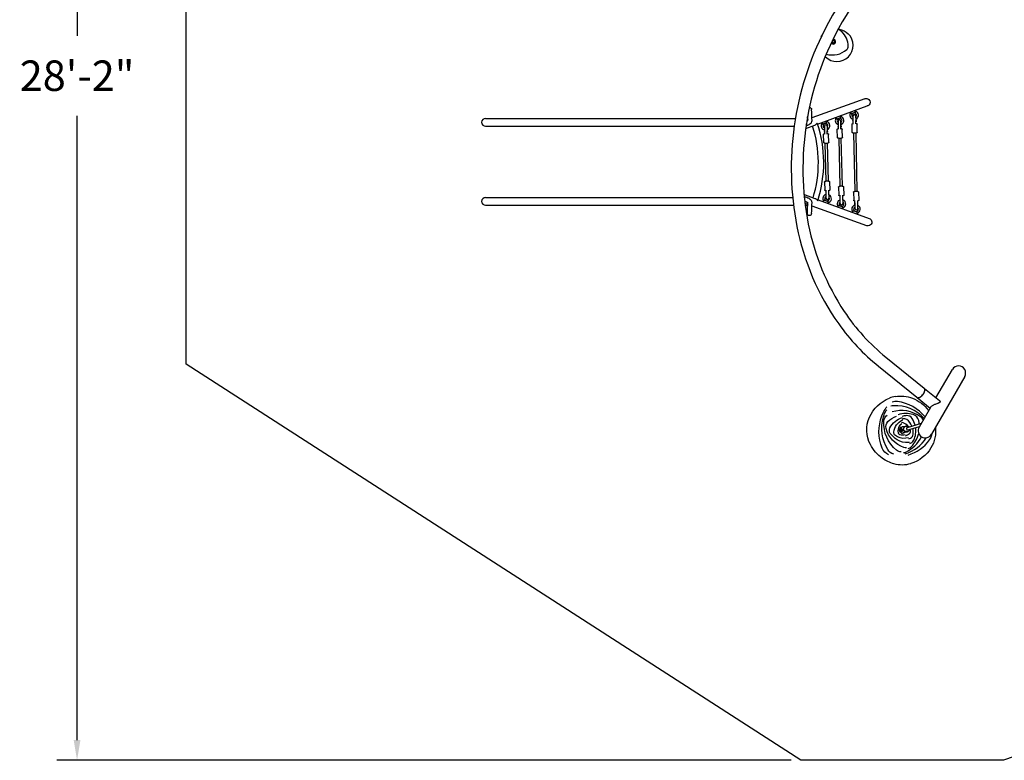
# Model space of a CAD drawing. Units: inches. Extents: x -262 to 193, y -148 to 213.
# Drawn here: x -262 to -19, y -148 to 35 of the extents above; entities that cross this region are included whole.
import ezdxf

# ---------------------------------------------------------------- set-up
doc = ezdxf.new("R2010")
doc.units = ezdxf.units.IN
doc.header["$LTSCALE"] = 12
doc.header["$MEASUREMENT"] = 0
for name, color, linetype in [('1', 7, 'Continuous'), ('14', 2, 'Continuous'), ('33', 20, 'Continuous')]:
    doc.layers.add(name, color=color, linetype=linetype)
doc.styles.get("Standard").update_dxf_attribs({"font": 'romans.shx'})
doc.dimstyles.get("Standard").update_dxf_attribs({"dimscale": 60, "dimtxt": 0.0833, "dimasz": 0.0833, "dimexe": 0.0833, "dimexo": 0.04, "dimgap": 0.09, "dimtad": 0, "dimtih": 1, "dimtoh": 1, "dimdec": 4, "dimzin": 1, "dimdsep": 46, "dimlunit": 4, "dimtxsty": 'Standard', "dimcen": 0.09, "dimclrt": 150, "dimadec": 4, "dimazin": 0, "dimtfac": 1, "dimtdec": 0, "dimtofl": 0, "dimtmove": 0, "dimatfit": 3, "dimfxl": 1, "dimtolj": 1, "dimtzin": 0, "dimarcsym": 0})

# ---------------------------------------------------------------- blocks, each defined once
blk = doc.blocks.new('*D40')
at = {"layer": '33', "color": 0, "lineweight": -2, "transparency": 16777216}
for p, q in [((-101.84, 189.91), (-252.37, 189.91)), ((-247.37, 184.91), (-247.37, 31.02)), ((-247.37, -142.6), (-247.37, 11.29)), ((-71.36, -147.6), (-252.37, -147.6))]:
    blk.add_line(p, q, dxfattribs=at)
at = {"layer": '33', "color": 0, "transparency": 16777216}
for points in [[(-248.21, 184.91), (-246.54, 184.91), (-247.37, 189.91)], [(-248.21, -142.6), (-246.54, -142.6), (-247.37, -147.6)]]:
    blk.add_solid(points, dxfattribs=at)
at = {"layer": '33', "color": 150, "transparency": 16777216, "insert": (-247.37, 21.16), "char_height": 7.5, "attachment_point": 5}
blk.add_mtext('\\A1;28\'-2"', dxfattribs=at)

msp = doc.modelspace()

# ---------------------------------------------------------------- linework, layer by layer
at = {"layer": '1', "linetype": 'Continuous'}
for p, q in [((-58.89, 32.06), (-58.9, 32.07)), ((-61.41, 29.18), (-61.35, 29.12)), ((-61.35, 29.47), (-61.16, 29.29)), ((-61.04, 30.05), (-60.72, 29.73)), ((-60.62, 29.98), (-60.56, 29.92)), ((-57.27, 31.5), (-57.26, 31.49)), ((-62.89, 25.81), (-62.89, 25.81)), ((-53.23, 15.47), (-66.23, 10.74)), ((-66.31, 12.67), (-66.32, 12.82)), ((-64.83, 9.23), (-52.58, 13.69)), ((-56.73, 12.18), (-56.68, 12.05)), ((-55.51, 12.16), (-56.53, 11.79)), ((-55.62, 12.58), (-55.57, 12.45)), ((-146.69, 10.62), (-70.3, 10.62)), ((-67.44, 10.3), (-67.25, 10.37)), ((-67.38, 10.62), (-67.29, 10.62)), ((-67.29, 10.68), (-67.3, 11.06)), ((-67.29, 10.68), (-67.28, 10.36)), ((-67.26, 10.66), (-67.28, 11.17)), ((-67.24, 10.17), (-67.26, 10.66)), ((-66.21, 10.09), (-66.23, 10.7)), ((-62.68, 10.01), (-62.63, 9.88)), ((-60.32, 10.87), (-60.27, 10.74)), ((-59.11, 10.85), (-60.12, 10.48)), ((-59.33, 10.69), (-59.85, 10.51)), ((-59.74, 9.94), (-59.8, 9.94)), ((-59.8, 9.94), (-59.77, 8.67)), ((-59.7, 7.95), (-59.75, 9.97)), ((-59.21, 11.27), (-59.16, 11.14)), ((-59.07, 7.97), (-59.12, 9.99)), ((-59.05, 9.96), (-59.11, 9.96)), ((-59.02, 8.69), (-59.05, 9.96)), ((-55.74, 12), (-56.26, 11.81)), ((-56.07, 11.25), (-56.13, 11.25)), ((-56.13, 11.25), (-56.11, 10.15)), ((-56.1, 9.82), (-56.11, 10.15)), ((-56.04, 9.81), (-56.09, 9.8)), ((-56.05, 10.14), (-56.08, 11.28)), ((-56.03, 9.25), (-56.05, 10.14)), ((-55.45, 11.3), (-55.42, 10.15)), ((-55.39, 11.27), (-55.45, 11.27)), ((-55.4, 9.26), (-55.42, 10.15)), ((-55.37, 9.82), (-55.41, 9.82)), ((-55.36, 10.16), (-55.39, 11.27)), ((-55.36, 10.16), (-55.35, 9.83)), ((-146.69, 8.72), (-70.59, 8.72)), ((-67.77, 8.16), (-65.53, 8.97)), ((-63.79, 9.61), (-63.74, 9.48)), ((-62.57, 9.59), (-63.59, 9.22)), ((-62.8, 9.43), (-63.32, 9.25)), ((-63.11, 8.68), (-63.17, 8.68)), ((-63.17, 8.68), (-63.15, 7.58)), ((-63.15, 7.58), (-63.14, 7.41)), ((-63.14, 7.25), (-63.14, 7.41)), ((-63.09, 7.54), (-63.11, 8.72)), ((-63.07, 6.71), (-63.09, 7.54)), ((-62.48, 8.73), (-62.46, 7.56)), ((-62.42, 8.7), (-62.48, 8.7)), ((-62.44, 6.73), (-62.46, 7.56)), ((-62.4, 7.6), (-62.42, 8.7)), ((-62.4, 7.43), (-62.4, 7.6)), ((-62.4, 7.43), (-62.39, 7.27)), ((-59.96, 5.95), (-60.01, 7.89)), ((-59.77, 8.51), (-59.77, 8.67)), ((-59.71, 8.5), (-59.75, 8.49)), ((-59.04, 8.51), (-59.08, 8.51)), ((-59.02, 8.69), (-59.02, 8.53)), ((-58.71, 5.98), (-58.76, 7.92)), ((-56.3, 7.22), (-56.34, 9.18)), ((-55.05, 7.25), (-55.09, 9.21)), ((-63.33, 4.74), (-63.38, 6.65)), ((-63.08, 7.24), (-63.12, 7.24)), ((-62.41, 7.25), (-62.45, 7.25)), ((-62.08, 4.77), (-62.13, 6.68)), ((-59.64, 5.7), (-59.36, -6.06)), ((-58.73, -6.04), (-59.01, 5.72)), ((-55.98, 6.99), (-55.68, -7.33)), ((-55.05, -7.32), (-55.35, 7)), ((-63.02, 4.48), (-62.81, -4.8)), ((-62.18, -4.79), (-62.39, 4.5)), ((-63.11, -5.08), (-63.07, -6.98)), ((-62.71, -9.03), (-62.75, -7.03)), ((-62.12, -7.02), (-62.08, -9.02)), ((-61.86, -5.05), (-61.82, -6.96)), ((-59.66, -6.32), (-59.62, -8.26)), ((-58.41, -6.29), (-58.37, -8.23)), ((-146.69, -8.88), (-71.01, -8.88)), ((-65.41, -9.18), (-68.19, -8.16)), ((-67.71, -8.8), (-68.07, -8.67)), ((-64.71, -9.43), (-52.12, -14.01)), ((-63.21, -9.51), (-62.2, -9.88)), ((-62.94, -9.54), (-62.43, -9.73)), ((-62.8, -7.57), (-62.77, -9)), ((-62.78, -7.56), (-62.74, -7.56)), ((-62.77, -9), (-62.71, -9)), ((-62.11, -7.54), (-62.07, -7.54)), ((-62.08, -8.99), (-62.02, -8.99)), ((-62.02, -8.99), (-62.05, -7.55)), ((-59.35, -8.86), (-59.32, -10.3)), ((-59.33, -8.85), (-59.29, -8.85)), ((-59.26, -10.33), (-59.3, -8.31)), ((-58.67, -8.29), (-58.63, -10.31)), ((-58.66, -8.83), (-58.62, -8.83)), ((-58.57, -10.28), (-58.6, -8.85)), ((-55.99, -7.59), (-55.94, -9.54)), ((-55.59, -11.63), (-55.63, -9.6)), ((-55, -9.58), (-54.96, -11.62)), ((-54.74, -7.56), (-54.69, -9.52)), ((-146.69, -10.78), (-70.8, -10.78)), ((-67.96, -10.27), (-67.26, -10.52)), ((-67.9, -10.78), (-67.29, -10.78)), ((-67.28, -10.51), (-67.29, -10.68)), ((-67.26, -10.66), (-67.24, -10.17)), ((-66.24, -10.89), (-52.77, -15.8)), ((-66.23, -10.7), (-66.21, -10.09)), ((-63.41, -9.9), (-63.36, -9.77)), ((-62.3, -10.31), (-62.25, -10.18)), ((-59.86, -11.2), (-59.81, -11.06)), ((-59.67, -10.8), (-58.65, -11.18)), ((-59.39, -10.83), (-58.88, -11.02)), ((-59.32, -10.3), (-59.26, -10.3)), ((-58.75, -11.6), (-58.7, -11.47)), ((-58.63, -10.28), (-58.57, -10.28)), ((-56.07, -12.11), (-55.06, -12.48)), ((-55.68, -10.17), (-55.65, -11.6)), ((-55.66, -10.15), (-55.62, -10.15)), ((-55.65, -11.6), (-55.59, -11.6)), ((-54.99, -10.14), (-54.95, -10.14)), ((-54.96, -11.59), (-54.9, -11.59)), ((-54.9, -11.59), (-54.93, -10.15)), ((-67.35, -12.77), (-67.34, -12.62)), ((-66.32, -12.82), (-66.31, -12.67)), ((-56.27, -12.5), (-56.22, -12.37)), ((-55.8, -12.14), (-55.28, -12.33)), ((-55.16, -12.91), (-55.11, -12.77)), ((-48.01, -48.25), (-38.59, -55.87)), ((-49.82, -50.48), (-40.39, -58.11)), ((-28.57, -52.99), (-36.79, -67.22)), ((-35.65, -58.25), (-31.6, -51.24)), ((-40.31, -58.18), (-37.11, -60.77)), ((-38.5, -55.94), (-34.81, -58.93)), ((-46.75, -60.29), (-46.75, -60.29)), ((-46.45, -59.29), (-46.45, -59.29)), ((-37.01, -60.6), (-39.82, -65.47)), ((-46.49, -61.71), (-46.49, -61.71)), ((-45, -62.4), (-45, -62.4)), ((-44, -62.84), (-44, -62.85)), ((-44.15, -64.39), (-44.16, -64.39)), ((-43.87, -63.43), (-43.87, -63.43)), ((-43.64, -65.38), (-43.64, -65.39)), ((-43.64, -65.39), (-43.43, -65.47)), ((-43.41, -65.43), (-43.54, -65.39)), ((-43.21, -65.35), (-42.8, -65.23)), ((-42.7, -65.53), (-39.26, -64.5)), ((-42.52, -66.13), (-39.72, -65.29)), ((-44.38, -66.6), (-44.38, -66.6)), ((-44.29, -65.64), (-44.18, -65.61)), ((-44.26, -65.61), (-44.17, -65.59)), ((-44.02, -65.94), (-44.05, -65.99)), ((-43.96, -66), (-43.83, -66.04)), ((-43.64, -66.82), (-43.57, -66.8)), ((-43.55, -66.79), (-43.5, -66.78)), ((-43.52, -66.71), (-43.43, -66.69)), ((-43.19, -67.59), (-43.2, -67.6)), ((-43.08, -66.58), (-43.03, -66.66)), ((-42.99, -66.65), (-43.02, -66.7)), ((-42.85, -66.55), (-42.44, -66.43)), ((-42.36, -68.33), (-42.37, -68.34)), ((-42.07, -69.48), (-42.07, -69.48)), ((-43.43, -71.74), (-43.44, -71.74)), ((-43.27, -72.05), (-43.28, -72.05)), ((-42.52, -70.73), (-42.53, -70.73)), ((-42.52, -72.36), (-42.53, -72.36)), ((-41.94, -74.5), (-41.85, -74.47))]:
    msp.add_line(p, q, dxfattribs=at)
for points in [[(-41.92, 57.43, 0.119881), (-63.11, 32.4, 0.167575), (-69.95, -15.98, 0.105963), (-59.63, -40.04, 0.06635), (-49.82, -50.48)], [(-40.24, 55.1, 0.112956), (-59.66, 32.79, 0.174286), (-67.13, -15.41, 0.097588), (-58.29, -36.94, 0.074499), (-48.01, -48.25)], [(-59.7, 32.72, -0.04675), (-58.9, 32.07)], [(-59.55, 32.62, -0.163607), (-57.27, 31.5)], [(-57.27, 28.39, 0.189216), (-58.89, 32.06)], [(-63.93, 30.73, -0.026411), (-63.68, 31.26)], [(-62.89, 25.81, 0.998952), (-57.26, 31.49)], [(-61.21, 29.76, 0.160637), (-61.03, 30.11)], [(-61.04, 30.11, 0.042649), (-60.98, 30.13, 0.022883), (-60.96, 30.15, 0.00831), (-60.94, 30.16, 0.061554), (-60.89, 30.2, 0.049396), (-60.85, 30.26, 0.220486), (-60.84, 30.52)], [(-62.7, 26.47, 0.251378), (-57.62, 27.59)], [(-57.62, 27.59, 0.230016), (-57.27, 28.39)], [(-62.89, 25.81, -0.005026), (-62.95, 25.87)], [(-53.23, 15.47, -0.189087), (-52.48, 15.46, -0.413357), (-51.98, 14.26, -0.143949), (-52.32, 13.82, -0.069042), (-52.58, 13.69)], [(-66.85, 13.33, -0.407909), (-66.32, 12.84, -0.004402), (-66.32, 12.82)], [(-66.23, 10.7, 0.000707), (-66.28, 11.88, 0.001653), (-66.31, 12.67)], [(-55.74, 12, -0.009224), (-55.72, 12.02, -0.006871), (-55.7, 12.04, -0.008216), (-55.65, 12.07, -0.00599), (-55.6, 12.11, -0.006214), (-55.51, 12.16)], [(-55.51, 12.16, -0.019937), (-55.54, 12.23, -0.041166), (-55.56, 12.34, -0.04857), (-55.57, 12.45)], [(-67.48, 10.02, 0.01401), (-67.38, 10.08, 0.016874), (-67.29, 10.14, 0.014866), (-67.25, 10.17, 0.020722), (-67.22, 10.2, 0.015055), (-67.21, 10.21, 0.007765), (-67.2, 10.21)], [(-67.48, 8.89, 0.020792), (-67.08, 9.07, 0.020597), (-66.83, 9.21, 0.015667), (-66.7, 9.3, 0.046497), (-66.46, 9.49, 0.06819), (-66.3, 9.71, 0.093856), (-66.22, 9.99, 0.038839), (-66.21, 10.09)], [(-62.57, 9.59, -0.019937), (-62.6, 9.66, -0.041166), (-62.62, 9.77, -0.04857), (-62.63, 9.88)], [(-60.27, 10.74, -0.004054), (-60.26, 10.73, -0.058581), (-60.18, 10.61, -0.028162), (-60.15, 10.54, -0.018262), (-60.12, 10.48)], [(-60.12, 10.48, -0.006146), (-60.02, 10.49, -0.00591), (-59.96, 10.5, -0.011278), (-59.89, 10.51, -0.011124), (-59.85, 10.51)], [(-59.33, 10.69, -0.009224), (-59.31, 10.71, -0.006871), (-59.29, 10.73, -0.008216), (-59.24, 10.76, -0.00599), (-59.19, 10.8, -0.006214), (-59.11, 10.85)], [(-59.11, 10.85, -0.019937), (-59.13, 10.92, -0.041166), (-59.15, 11.03, -0.04857), (-59.16, 11.14)], [(-56.68, 12.05, -0.004054), (-56.67, 12.04, -0.058581), (-56.59, 11.92, -0.028162), (-56.56, 11.85, -0.018262), (-56.53, 11.79)], [(-56.53, 11.79, -0.006146), (-56.43, 11.8, -0.00591), (-56.36, 11.81, -0.011278), (-56.29, 11.81, -0.011124), (-56.26, 11.81)], [(-56.09, 9.8, -0.031082), (-56.09, 9.81, -0.03728), (-56.09, 9.81, -0.048092), (-56.1, 9.81, -0.082822), (-56.1, 9.81, -0.119833), (-56.1, 9.81, -0.056488), (-56.1, 9.82, -0.020965), (-56.1, 9.82)], [(-55.35, 9.83, -0.049345), (-55.35, 9.83, -0.07944), (-55.36, 9.83, -0.113762), (-55.36, 9.82, -0.061618), (-55.36, 9.82, -0.047468), (-55.37, 9.82, -0.035164), (-55.37, 9.82, -0.009545), (-55.37, 9.82)], [(-67.58, 9.24, 0.010286), (-67.6, 9.29)], [(-67.48, 8.89, -0.271806), (-67.48, 8.89, -0.064624), (-67.48, 8.89, -0.058113), (-67.49, 8.9, -0.021652), (-67.49, 8.9, -0.024994), (-67.49, 8.91, -0.012841), (-67.5, 8.93, -0.006331), (-67.5, 8.95, 0.001809), (-67.51, 9.01, 0.017527), (-67.54, 9.12, 0.027284), (-67.58, 9.24)], [(-65.53, 8.97, 0.081996), (-65.23, 9.14, 0.03483), (-65.1, 9.26, 0.016198), (-65.03, 9.35, 0.003182), (-64.96, 9.43, -0.015157), (-64.94, 9.45, -0.043271), (-64.93, 9.46, -0.053565), (-64.92, 9.46, -0.107679), (-64.92, 9.47, -0.273538), (-64.91, 9.46, -0.072139), (-64.91, 9.46)], [(-63.74, 9.48, -0.004054), (-63.73, 9.47, -0.058581), (-63.65, 9.35, -0.028162), (-63.61, 9.28, -0.018262), (-63.59, 9.22)], [(-63.59, 9.22, -0.006146), (-63.49, 9.23, -0.00591), (-63.42, 9.24, -0.011278), (-63.35, 9.24, -0.011124), (-63.32, 9.25)], [(-62.8, 9.43, -0.009224), (-62.78, 9.45, -0.006871), (-62.76, 9.47, -0.008216), (-62.71, 9.5, -0.00599), (-62.66, 9.54, -0.006214), (-62.57, 9.59)], [(-60.01, 7.89, -0.11704), (-59.99, 7.97, -0.069534), (-59.96, 8.02, -0.054992), (-59.9, 8.06, -0.030926), (-59.86, 8.09, -0.030069), (-59.79, 8.12, -0.029207), (-59.7, 8.15)], [(-59.75, 8.49, -0.031082), (-59.76, 8.49, -0.03728), (-59.76, 8.5, -0.048092), (-59.76, 8.5, -0.082822), (-59.77, 8.5, -0.119833), (-59.77, 8.5, -0.056488), (-59.77, 8.51, -0.020965), (-59.77, 8.51)], [(-59.07, 8.17, -0.022809), (-58.99, 8.15, -0.028168), (-58.93, 8.12, -0.049781), (-58.85, 8.08, -0.061175), (-58.8, 8.03, -0.120225), (-58.76, 7.95, -0.047617), (-58.76, 7.92)], [(-59.02, 8.53, -0.049345), (-59.02, 8.52, -0.07944), (-59.02, 8.52, -0.113762), (-59.02, 8.52, -0.061618), (-59.03, 8.51, -0.047468), (-59.03, 8.51, -0.035164), (-59.04, 8.51, -0.009545), (-59.04, 8.51)], [(-56.34, 9.18, -0.123465), (-56.32, 9.26, -0.065182), (-56.29, 9.3, -0.047722), (-56.25, 9.34, -0.02852), (-56.22, 9.36, -0.026262), (-56.17, 9.39, -0.030027), (-56.08, 9.42, -0.012984), (-56.04, 9.43)], [(-55.41, 9.45, -0.021626), (-55.33, 9.43, -0.02691), (-55.26, 9.4, -0.038736), (-55.2, 9.37, -0.051599), (-55.15, 9.33, -0.054234), (-55.12, 9.29, -0.107174), (-55.09, 9.23, -0.031008), (-55.09, 9.21)], [(-63.38, 6.65, -0.12618), (-63.36, 6.74, -0.070353), (-63.32, 6.8, -0.054288), (-63.25, 6.85, -0.028109), (-63.21, 6.88, -0.0285), (-63.14, 6.91, -0.019783), (-63.07, 6.93)], [(-63.12, 7.24, -0.031082), (-63.13, 7.24, -0.03728), (-63.13, 7.24, -0.048092), (-63.13, 7.24, -0.082822), (-63.14, 7.24, -0.119833), (-63.14, 7.24, -0.056488), (-63.14, 7.25, -0.020965), (-63.14, 7.25)], [(-62.44, 6.94, -0.024106), (-62.37, 6.92, -0.029467), (-62.3, 6.89, -0.051295), (-62.22, 6.84, -0.060903), (-62.17, 6.79, -0.115546), (-62.13, 6.71, -0.044658), (-62.13, 6.68)], [(-62.39, 7.27, -0.049345), (-62.39, 7.26, -0.07944), (-62.39, 7.26, -0.113762), (-62.4, 7.25, -0.061618), (-62.4, 7.25, -0.047468), (-62.4, 7.25, -0.035164), (-62.41, 7.25, -0.009546), (-62.41, 7.25)], [(-58.71, 5.98, -0.149828), (-58.74, 5.89, -0.050123), (-58.77, 5.85, -0.045555), (-58.81, 5.81, -0.035084), (-58.87, 5.78, -0.042342), (-58.97, 5.73, -0.043106), (-59.16, 5.69, -0.071658), (-59.55, 5.69, -0.038937), (-59.7, 5.72, -0.034818), (-59.79, 5.76, -0.032946), (-59.85, 5.79, -0.108509), (-59.93, 5.87, -0.133919), (-59.96, 5.95)], [(-55.05, 7.25, -0.144678), (-55.07, 7.16, -0.062067), (-55.11, 7.12, -0.044672), (-55.15, 7.08, -0.034141), (-55.21, 7.05, -0.040289), (-55.32, 7.01, -0.04066), (-55.5, 6.97, -0.067231), (-55.89, 6.97, -0.036782), (-56.05, 7, -0.033248), (-56.13, 7.03, -0.031561), (-56.19, 7.06, -0.097985), (-56.27, 7.13, -0.153114), (-56.3, 7.22)], [(-62.08, 4.77, -0.141941), (-62.11, 4.67, -0.049167), (-62.14, 4.63, -0.046217), (-62.19, 4.59, -0.036001), (-62.24, 4.56, -0.044471), (-62.35, 4.51, -0.045774), (-62.53, 4.46, -0.07658), (-62.93, 4.46, -0.033305), (-63.06, 4.49, -0.034094), (-63.15, 4.53, -0.031955), (-63.21, 4.56, -0.040949), (-63.26, 4.59, -0.125261), (-63.32, 4.69, -0.079754), (-63.33, 4.74)], [(-63.11, -5.08, -0.141941), (-63.08, -4.98, -0.049167), (-63.05, -4.94, -0.046217), (-63.01, -4.9, -0.036001), (-62.95, -4.86, -0.044471), (-62.84, -4.81, -0.045774), (-62.66, -4.77, -0.07658), (-62.26, -4.77, -0.033305), (-62.14, -4.8, -0.034094), (-62.05, -4.83, -0.031955), (-61.99, -4.86, -0.040949), (-61.94, -4.9, -0.125261), (-61.87, -4.99, -0.079754), (-61.86, -5.05)], [(-62.75, -7.25, -0.024106), (-62.83, -7.22, -0.029467), (-62.9, -7.2, -0.051295), (-62.97, -7.15, -0.060903), (-63.02, -7.1, -0.115546), (-63.06, -7.02, -0.044658), (-63.07, -6.98)], [(-61.82, -6.96, -0.12618), (-61.84, -7.05, -0.070353), (-61.88, -7.1, -0.054288), (-61.94, -7.15, -0.028109), (-61.99, -7.18, -0.0285), (-62.06, -7.21, -0.019783), (-62.12, -7.23)], [(-59.66, -6.32, -0.149828), (-59.63, -6.23, -0.050123), (-59.6, -6.19, -0.045555), (-59.56, -6.15, -0.035084), (-59.51, -6.12, -0.042342), (-59.4, -6.07, -0.043106), (-59.22, -6.03, -0.071658), (-58.82, -6.03, -0.038937), (-58.67, -6.06, -0.034818), (-58.58, -6.09, -0.032946), (-58.52, -6.13, -0.108509), (-58.44, -6.21, -0.133919), (-58.41, -6.29)], [(-68.11, -9, 0.030077), (-68.09, -8.84, 0.005915), (-68.09, -8.8, 0.001874), (-68.09, -8.75, -0.006295), (-68.08, -8.72, -0.010168), (-68.08, -8.7, -0.018631), (-68.08, -8.69, -0.047229), (-68.08, -8.68, -0.051823), (-68.08, -8.67, -0.083619), (-68.07, -8.67, -0.23677), (-68.07, -8.67, -0.030562), (-68.07, -8.67)], [(-66.21, -10.09, 0.116946), (-66.28, -9.76, 0.063141), (-66.39, -9.58, 0.054033), (-66.6, -9.37, 0.021603), (-66.74, -9.27, 0.021894), (-66.94, -9.14, 0.019996), (-67.24, -8.99, 0.020864), (-67.71, -8.8)], [(-64.79, -9.66, -0.114051), (-64.79, -9.66, -0.239689), (-64.79, -9.66, -0.084916), (-64.8, -9.66, -0.046033), (-64.81, -9.66, -0.027387), (-64.81, -9.65, -0.022807), (-64.83, -9.64, -0.012095), (-64.85, -9.61, -0.003378), (-64.89, -9.57, 0.011204), (-64.96, -9.49, 0.052853), (-65.17, -9.3, 0.065424), (-65.41, -9.18)], [(-63.21, -9.51, -0.019937), (-63.24, -9.58, -0.036247), (-63.29, -9.67, -0.053509), (-63.36, -9.77)], [(-62.94, -9.54, -0.009224), (-62.97, -9.54, -0.006871), (-63, -9.54, -0.008216), (-63.05, -9.53, -0.00599), (-63.12, -9.53, -0.006214), (-63.21, -9.51)], [(-62.8, -7.57, -0.049345), (-62.8, -7.57, -0.07944), (-62.8, -7.56, -0.113762), (-62.8, -7.56, -0.061618), (-62.79, -7.56, -0.047468), (-62.79, -7.56, -0.035164), (-62.79, -7.56, -0.009546), (-62.78, -7.56)], [(-62.07, -7.54, -0.031082), (-62.07, -7.54, -0.03728), (-62.06, -7.54, -0.048092), (-62.06, -7.54, -0.082822), (-62.06, -7.54, -0.119833), (-62.05, -7.55, -0.056488), (-62.05, -7.55, -0.020965), (-62.05, -7.55)], [(-59.3, -8.51, -0.022809), (-59.38, -8.49, -0.028168), (-59.45, -8.46, -0.049781), (-59.52, -8.42, -0.061175), (-59.57, -8.37, -0.120225), (-59.61, -8.29, -0.047617), (-59.62, -8.26)], [(-59.35, -8.86, -0.049345), (-59.35, -8.86, -0.07944), (-59.35, -8.86, -0.113762), (-59.35, -8.85, -0.061618), (-59.34, -8.85, -0.047468), (-59.34, -8.85, -0.035164), (-59.34, -8.85, -0.009545), (-59.33, -8.85)], [(-58.37, -8.23, -0.11704), (-58.38, -8.31, -0.069534), (-58.42, -8.36, -0.054992), (-58.47, -8.4, -0.030926), (-58.51, -8.43, -0.030069), (-58.58, -8.46, -0.029207), (-58.67, -8.49)], [(-58.62, -8.83, -0.031082), (-58.62, -8.83, -0.03728), (-58.61, -8.83, -0.048092), (-58.61, -8.84, -0.082822), (-58.61, -8.84, -0.119833), (-58.6, -8.84, -0.056488), (-58.6, -8.85, -0.020965), (-58.6, -8.85)], [(-55.99, -7.59, -0.144678), (-55.96, -7.5, -0.062067), (-55.93, -7.46, -0.044672), (-55.88, -7.42, -0.034141), (-55.83, -7.39, -0.040289), (-55.72, -7.34, -0.04066), (-55.54, -7.31, -0.067231), (-55.14, -7.3, -0.036782), (-54.99, -7.34, -0.033248), (-54.9, -7.37, -0.031561), (-54.85, -7.4, -0.097985), (-54.77, -7.47, -0.153114), (-54.74, -7.56)], [(-55.63, -9.78, -0.021626), (-55.71, -9.76, -0.02691), (-55.77, -9.74, -0.038736), (-55.84, -9.7, -0.051599), (-55.89, -9.66, -0.054234), (-55.92, -9.63, -0.107174), (-55.94, -9.56, -0.031008), (-55.94, -9.54)], [(-54.69, -9.52, -0.123465), (-54.71, -9.59, -0.065182), (-54.74, -9.64, -0.047722), (-54.78, -9.67, -0.02852), (-54.82, -9.7, -0.026262), (-54.87, -9.72, -0.030027), (-54.95, -9.76, -0.012984), (-55, -9.77)], [(-67.2, -10.21, 0.019803), (-67.21, -10.2, 0.017519), (-67.22, -10.19, 0.018461), (-67.26, -10.16, 0.020566), (-67.33, -10.11, 0.012541), (-67.4, -10.07, 0.016581), (-67.55, -9.99, 0.01333), (-67.73, -9.9, 0.015214), (-68.02, -9.78)], [(-66.32, -12.82, -0.021484), (-66.33, -12.88, -0.941518), (-67.35, -12.81, -0.006354), (-67.35, -12.62, -0.000795), (-67.29, -10.68)], [(-67.34, -12.62, 0.001651), (-67.31, -11.84, 0.000707), (-67.26, -10.66)], [(-66.31, -12.67, 0.001653), (-66.28, -11.88, 0.000707), (-66.23, -10.7)], [(-62.2, -9.88, -0.004316), (-62.26, -9.84, -0.005579), (-62.32, -9.8, -0.004656), (-62.36, -9.78, -0.008489), (-62.4, -9.75, -0.011124), (-62.43, -9.73)], [(-62.25, -10.18, -0.004054), (-62.25, -10.16, -0.058581), (-62.24, -10.02, -0.023996), (-62.22, -9.96, -0.018938), (-62.2, -9.9, -0.003291), (-62.2, -9.88)], [(-59.67, -10.8, -0.019937), (-59.69, -10.88, -0.036247), (-59.74, -10.96, -0.053509), (-59.81, -11.06)], [(-59.39, -10.83, -0.009224), (-59.42, -10.83, -0.006871), (-59.45, -10.83, -0.008216), (-59.5, -10.83, -0.00599), (-59.57, -10.82, -0.006214), (-59.67, -10.8)], [(-58.65, -11.18, -0.004316), (-58.71, -11.13, -0.005579), (-58.77, -11.1, -0.004656), (-58.81, -11.07, -0.008489), (-58.85, -11.04, -0.011124), (-58.88, -11.02)], [(-58.7, -11.47, -0.004054), (-58.7, -11.45, -0.058581), (-58.69, -11.32, -0.023996), (-58.67, -11.25, -0.018938), (-58.65, -11.19, -0.003291), (-58.65, -11.18)], [(-56.07, -12.11, -0.019937), (-56.1, -12.18, -0.036247), (-56.14, -12.27, -0.053509), (-56.22, -12.37)], [(-55.8, -12.14, -0.009224), (-55.83, -12.14, -0.006871), (-55.86, -12.14, -0.008216), (-55.91, -12.13, -0.00599), (-55.98, -12.13, -0.006214), (-56.07, -12.11)], [(-55.68, -10.17, -0.049345), (-55.68, -10.17, -0.07944), (-55.68, -10.16, -0.113762), (-55.68, -10.16, -0.061618), (-55.67, -10.16, -0.047468), (-55.67, -10.16, -0.035164), (-55.66, -10.15, -0.009545), (-55.66, -10.15)], [(-54.95, -10.14, -0.031082), (-54.94, -10.14, -0.03728), (-54.94, -10.14, -0.048092), (-54.94, -10.14, -0.082822), (-54.93, -10.14, -0.119833), (-54.93, -10.15, -0.056488), (-54.93, -10.15, -0.020965), (-54.93, -10.15)], [(-67.35, -12.78, 0.000904), (-67.35, -12.77, 0.000494), (-67.35, -12.77)], [(-55.06, -12.48, -0.004316), (-55.12, -12.44, -0.005579), (-55.18, -12.4, -0.004656), (-55.21, -12.38, -0.008489), (-55.26, -12.35, -0.011124), (-55.28, -12.33)], [(-55.11, -12.77, -0.004054), (-55.11, -12.76, -0.058581), (-55.1, -12.62, -0.023996), (-55.08, -12.56, -0.018938), (-55.06, -12.5, -0.003291), (-55.06, -12.48)], [(-52.12, -14.01, -0.303834), (-51.45, -14.89, -0.316405), (-52.02, -15.78, -0.166591), (-52.68, -15.82, -0.021813), (-52.77, -15.8)], [(-45.71, -57.93, 0.045819), (-47.11, -58.32)], [(-45.71, -57.93, -0.139705), (-41.46, -58.33, -0.141599), (-37.47, -61.39)], [(-40.39, -58.11, 0.151233), (-40.13, -58.21, 0.059613), (-39.97, -58.2, 0.039932), (-39.82, -58.17, 0.041382), (-39.62, -58.08, 0.040583), (-39.37, -57.93, 0.109944), (-38.6, -57.03, 0.036435), (-38.48, -56.75, 0.036569), (-38.42, -56.53, 0.047153), (-38.4, -56.32, 0.115608), (-38.46, -56.03, 0.106806), (-38.59, -55.87)], [(-41.93, -74.5, -0.141788), (-46.01, -74.54, -0.08945), (-48.88, -73.15, -0.117072), (-51.81, -69.77, -0.233565), (-52.06, -63.05, -0.194618), (-47.11, -58.32)], [(-48.92, -70.67, -0.191215), (-48.96, -62.65, -0.054788), (-47.9, -60.64)], [(-46.09, -60.18, 0.060468), (-46.75, -60.29)], [(-45.13, -59.18, 0.104387), (-46.45, -59.29)], [(-38.58, -63.33, 0.227438), (-46.09, -60.18)], [(-38.36, -62.94, 0.193229), (-45.13, -59.18)], [(-34.94, -59.51, -0.013721), (-35.06, -59.57, -0.007234), (-35.18, -59.61, -0.002738), (-35.46, -59.71, 0.008636), (-35.84, -59.85, 0.014294), (-36.17, -59.99, 0.015296), (-36.4, -60.11, 0.033849), (-36.71, -60.3, 0.03791), (-36.89, -60.45, 0.046373), (-36.98, -60.56, 0.019179), (-37.01, -60.6)], [(-34.81, -58.93, -0.048774), (-34.73, -59.01, -0.053077), (-34.67, -59.08, -0.069074), (-34.65, -59.16, -0.191756), (-34.67, -59.32, -0.049124), (-34.7, -59.36, -0.037212), (-34.75, -59.4, -0.035686), (-34.82, -59.45, -0.014148), (-34.86, -59.48, -0.016448), (-34.94, -59.51)], [(-47.54, -71.01, -0.214928), (-48.6, -62.96, -0.031034), (-48.19, -61.86)], [(-48.48, -63.99, -0.218321), (-47.65, -62.48)], [(-48.19, -61.86, -0.079943), (-47.77, -61.22)], [(-47.49, -64.11, -0.096232), (-45.39, -62.8)], [(-47.01, -65.68, -0.205513), (-43.93, -63.08)], [(-39.46, -62.93, 0.236297), (-46.49, -61.71)], [(-41.3, -62.38, 0.144095), (-45, -62.4)], [(-42.91, -62.64, 0.053533), (-44, -62.84)], [(-41.49, -63.36, 0.273888), (-42.91, -62.64)], [(-39.92, -63.85, 0.264091), (-41.27, -62.39, 0.004225), (-41.3, -62.38)], [(-38.79, -63.69, 0.10542), (-39.46, -62.93)], [(-39.34, -62.99, -0.028106), (-39.04, -63.29)], [(-48.77, -63.83, -0.028439), (-48.67, -63.41)], [(-45.35, -71.15, -0.247966), (-48.48, -63.99)], [(-47.97, -65.81, -0.278646), (-47.49, -64.11)], [(-46.04, -66.68, -0.259198), (-43.91, -63.71)], [(-44.91, -66.98, -0.238822), (-44.39, -64.87, -0.01596), (-44.29, -64.76)], [(-43.79, -67.09, -0.595637), (-44.41, -65.54, -0.046933), (-44.29, -65.42)], [(-44.15, -65.53, 0.097927), (-44.35, -65.72)], [(-44.29, -64.76, -0.125893), (-44.08, -64.63)], [(-44.05, -65.99, -0.034404), (-44.11, -65.9, -0.041815), (-44.15, -65.83, -0.117889), (-44.19, -65.66, -0.373031), (-43.88, -65.35, -0.057465), (-43.79, -65.35, -0.041122), (-43.71, -65.37, -0.021464), (-43.64, -65.39)], [(-43.72, -64.4, 0.15033), (-44.15, -64.39)], [(-42.85, -63.62, 0.240169), (-43.87, -63.43)], [(-43.77, -65.36, -0.033725), (-43.76, -65.34, -0.008263), (-43.75, -65.34)], [(-42.5, -65.22, 0.143054), (-43.72, -64.4)], [(-42.85, -66.55, -0.305676), (-43.5, -66.34, -0.351832), (-43.51, -65.55, -0.150681), (-43.21, -65.35)], [(-43.4, -65.44, -0.014865), (-43.3, -65.33, -0.01797), (-43.25, -65.28, -0.03199), (-43.18, -65.23, -0.053453), (-43.11, -65.2, -0.078179), (-43.03, -65.18, -0.199075), (-42.85, -65.25)], [(-41.6, -65.2, 0.125481), (-42.85, -63.62)], [(-42.8, -65.23, -0.270515), (-42.2, -65.38)], [(-35.79, -65.49, -0.171517), (-36.9, -70.6, -0.183061), (-41.85, -74.47)], [(-40.79, -64.96, 0.079774), (-41.49, -63.36)], [(-39.77, -64.65, 0.029858), (-39.92, -63.85)], [(-39.73, -65.31, 0.000673), (-39.73, -65.29)], [(-43.57, -70.48, -0.251856), (-47.97, -65.81)], [(-46.91, -67.03, -0.275516), (-47.01, -65.68)], [(-42.44, -69.29, -0.144707), (-45.23, -68.59, -0.108892), (-46.91, -67.03)], [(-45.66, -67.54, -0.274171), (-46.04, -66.68)], [(-42.43, -68.09, -0.188242), (-45.11, -67.87, -0.042036), (-45.66, -67.54)], [(-44.56, -67.36, -0.275153), (-44.91, -66.98)], [(-43.26, -67.35, -0.142192), (-44.56, -67.36)], [(-44.44, -66.58, -0.123693), (-44.49, -66.53, -0.160843), (-44.52, -66.43, -0.048642), (-44.51, -66.4)], [(-44.51, -66.4, -0.085679), (-44.49, -66.35, -0.006993), (-44.49, -66.34, 0.002122), (-44.48, -66.34, 0.021603), (-44.48, -66.34, 0.022529), (-44.48, -66.33, 0.027561), (-44.48, -66.33, 0.014471), (-44.48, -66.33, 0.055209), (-44.48, -66.32, 0.055524), (-44.48, -66.32)], [(-44.35, -65.72, 0.209024), (-44.48, -66.32)], [(-44.21, -66.72, -0.414796), (-44.34, -65.78, -0.084133), (-44.18, -65.64)], [(-44.38, -66.6, -0.012649), (-44.38, -66.6, -0.028836), (-44.39, -66.6, -0.041643), (-44.41, -66.59, -0.044578), (-44.44, -66.58)], [(-44.19, -66.62, -0.388369), (-44.22, -65.72, -0.018693), (-44.19, -65.69)], [(-44.38, -66.6, -0.009451), (-44.37, -66.6, -0.019525), (-44.37, -66.6, -0.011629), (-44.37, -66.6, -0.01554), (-44.37, -66.6, -0.012625), (-44.37, -66.6, -0.026656), (-44.36, -66.6, -0.012778), (-44.36, -66.6, -0.037077), (-44.36, -66.6, -0.011943), (-44.36, -66.6, -0.070771), (-44.35, -66.61, -0.008321), (-44.35, -66.61)], [(-44.35, -66.61, 0.065597), (-44.21, -66.75)], [(-44.16, -65.55, 0.022887), (-44.22, -65.58)], [(-43.36, -66.48, -0.011896), (-43.51, -66.67, -0.009759), (-43.6, -66.77, -0.007413), (-43.65, -66.83, -0.028617), (-43.74, -66.91, -0.02378), (-43.79, -66.95, -0.067034), (-43.88, -66.99, -0.22359), (-44.1, -66.96, -0.22587), (-44.21, -66.78, -0.064831), (-44.21, -66.7, -0.037202), (-44.2, -66.65, -0.037025), (-44.16, -66.54, -0.012406), (-44.13, -66.47, -0.004627), (-44.11, -66.44)], [(-44.11, -66.44, -0.207798), (-44.1, -66.43, -0.037489), (-44.1, -66.43, -0.034969), (-44.1, -66.43, -0.018133), (-44.1, -66.43)], [(-44.1, -66.43, -0.108572), (-43.97, -66.34, -0.09399), (-43.87, -66.31, -0.046285), (-43.83, -66.31)], [(-43.7, -66.15, -0.009174), (-43.82, -66.3, -0.008512), (-43.9, -66.4, -0.014428), (-43.98, -66.49, -0.0146), (-44.03, -66.53, -0.009562), (-44.04, -66.54, -0.023084), (-44.05, -66.55)], [(-43.73, -66.13, 0.006376), (-43.77, -66.12, 0.007546), (-43.79, -66.1, 0.009106), (-43.82, -66.09, 0.007738), (-43.83, -66.09, 0.014275), (-43.84, -66.08, 0.004638), (-43.85, -66.08)], [(-43.76, -66.92, 0.010608), (-43.73, -66.92)], [(-43.6, -66.19, -0.030753), (-43.64, -66.18, -0.014909), (-43.68, -66.16, -0.01331), (-43.72, -66.14, -0.004272), (-43.73, -66.13)], [(-43.73, -66.9, 0.095002), (-43.5, -66.78)], [(-43.64, -66.82, -0.002866), (-43.65, -66.82)], [(-43.55, -66.79, -0.037654), (-43.64, -66.81)], [(-43.61, -66.14, -0.009068), (-43.62, -66.14)], [(-43.56, -66.8, -0.005634), (-43.57, -66.8)], [(-43.24, -66.73, -0.004036), (-43.37, -66.73)], [(-43.34, -66.73, 0.18171), (-43.3, -66.68)], [(-43.17, -66.74, -0.033166), (-43.2, -66.73, -0.009271), (-43.21, -66.73, -0.00593), (-43.22, -66.73, -0.001109), (-43.23, -66.73, 0.003991), (-43.24, -66.73, 0.035949), (-43.24, -66.73)], [(-43.19, -67.59, 0.117547), (-42.18, -67.01)], [(-43.12, -71.62, 0.173763), (-39.25, -67.83)], [(-42.48, -66.44, -0.308131), (-42.72, -66.72, -0.095691), (-42.86, -66.73, -0.046857), (-42.96, -66.71, -0.017381), (-43.02, -66.69)], [(-42.02, -65.98, -0.270281), (-42.44, -66.43)], [(-42.18, -67.01, 0.272755), (-41.97, -66.26)], [(-41.97, -66.26, 0.022421), (-42.04, -66.03)], [(-41.96, -68.19, 0.276504), (-41.27, -67.23)], [(-41.71, -70.24, 0.138626), (-39.92, -67.04)], [(-41.27, -67.23, 0.08901), (-41.39, -65.79)], [(-41.12, -68.66, 0.145902), (-40.66, -65.57)], [(-37.24, -68.63, 0.14095), (-36.62, -66.93)], [(-43.27, -72.05, 0.182848), (-38.04, -68.08)], [(-42.52, -72.36, 0.164482), (-37.24, -68.63)], [(-42.52, -70.73, 0.124283), (-41.71, -70.24)], [(-42.16, -69.25, -0.056986), (-42.44, -69.29)], [(-42.07, -69.48, 0.187369), (-41.19, -68.8, 0.025761), (-41.12, -68.66)], [(-47.35, -72.28, -0.199561), (-48.92, -70.67)], [(-46.07, -72.1, -0.193167), (-47.54, -71.01)], [(-44.26, -71.58, -0.1468), (-45.35, -71.15)], [(-43.25, -71.72, -0.02879), (-43.67, -71.84)], [(-42.91, -70.55, -0.101894), (-43.57, -70.48)], [(-43.43, -71.74, 0.035606), (-43.12, -71.62)]]:
    msp.add_lwpolyline(points, format="xyb", dxfattribs=at)
for centre, radius, start, end in [((-55.82, 11.42), 1.06, 295.2372, 76.251), ((-146.69, 9.67), 0.95, 90, 270), ((-62.88, 8.85), 1.06, 296.5185, 76.251), ((-59.41, 10.11), 1.06, 143.749, 249.4929), ((-59.41, 10.11), 0.591, 137.6249, 229.2352), ((-59.43, 9.98), 0.315, 1.3804, 181.3804), ((-59.41, 10.11), 0.591, 308.1779, 82.3751), ((-59.41, 10.11), 1.06, 290.8174, 76.251), ((-55.82, 11.42), 1.06, 143.749, 253.8496), ((-55.82, 11.42), 0.591, 137.6249, 238.7202), ((-55.76, 11.29), 0.315, 1.2141, 181.2141), ((-55.82, 11.42), 0.591, 318.3349, 82.3751), ((-93.98, -0.29), 29.34, 342.7767, 17.9947), ((-93.98, -0.29), 30.66, 342.2124, 18.5453), ((-62.88, 8.85), 1.06, 143.749, 255.0713), ((-62.88, 8.85), 0.591, 137.6249, 241.0861), ((-62.8, 8.72), 0.315, 1.3119, 181.3119), ((-62.88, 8.85), 0.591, 321.3606, 82.3751), ((-146.69, -9.83), 0.95, 90, 270), ((-62.5, -9.14), 1.06, 105.5751, 216.251), ((-62.5, -9.14), 0.591, 117.6379, 222.3751), ((-62.39, -9.03), 0.315, 181.3119, 1.3119), ((-62.5, -9.14), 0.591, 277.6249, 35.5688), ((-62.5, -9.14), 1.06, 283.749, 63.9778), ((-58.95, -10.44), 1.06, 111.1251, 216.251), ((-58.95, -10.44), 1.06, 283.749, 69.805), ((-58.95, -10.44), 0.591, 128.8323, 222.3751), ((-58.94, -10.32), 0.315, 181.3804, 1.3804), ((-58.95, -10.44), 0.591, 277.6249, 49.935), ((-55.36, -11.74), 1.06, 106.7283, 216.251), ((-55.36, -11.74), 0.591, 119.9949, 222.3751), ((-55.27, -11.63), 0.315, 181.2141, 1.2141), ((-55.36, -11.74), 0.591, 277.6249, 39.1648), ((-55.36, -11.74), 1.06, 283.749, 65.2328), ((-30.09, -52.11), 1.75, 330, 150), ((-38.31, -66.35), 1.75, 150, 330)]:
    msp.add_arc(centre, radius, start, end, dxfattribs=at)
for centre, major_axis, ratio, start_param, end_param in [((-61.02, 29.58), (-0.394, -0.398), 0.998903, 6.15125, 7.177578), ((-61.03, 29.59), (-0.236, -0.238), 0.998903, 5.914594, 7.177578), ((-60.95, 29.52), (-0.235, -0.238), 0.998903, 5.917345, 6.13555), ((-60.95, 29.52), (-0.236, -0.238), 0.998903, 5.914594, 6.132155), ((-60.93, 29.5), (-0.235, -0.238), 0.998903, 5.917345, 6.081266), ((-61.03, 29.59), (-0.236, -0.238), 0.998903, 0.894392, 3.510184), ((-61.02, 29.58), (-0.394, -0.398), 0.998903, 0.894392, 3.838346), ((-60.95, 29.52), (-0.394, -0.398), 0.998903, 0.894392, 3.141593), ((-60.95, 29.52), (-0.235, -0.238), 0.998903, 3.289228, 3.507433), ((-60.95, 29.52), (-0.236, -0.238), 0.998903, 3.292623, 3.510184), ((-60.93, 29.5), (-0.235, -0.238), 0.998903, 3.343512, 3.507433), ((-60.95, 29.52), (-0.394, -0.398), 0.998903, 0, 0.894392), ((-39.41, -57.06), (-0.9, -1.12), 0.487724, 6.210059, 9.497904), ((-45.44, -62.32), (-2.42, 1.73), 0.97187, 6.239823, 6.305429), ((-43.52, -64.54), (-0.452, 0.797), 0.970004, 6.063841, 6.20456), ((-43.66, -65.46), (0.153, 0.021), 0.990726, 1.993024, 2.027153), ((-43.12, -65.74), (0.515, -0.354), 0.157777, 2.627334, 3.141593), ((-43.12, -65.74), (-0.476, 0.31), 0.24131, 5.457242, 5.524547), ((-42.61, -65.83), (-0.089, 0.299), 0.979549, 0, 3.141593), ((-43.69, -66.15), (0.188, -0.63), 0.979549, 3.726258, 5.129091), ((-43.69, -66.15), (0.169, -0.566), 0.979549, 3.812223, 5.07539), ((-43.6, -66.12), (-0.169, 0.566), 0.979549, 0.851171, 1.831258), ((-43.54, -66.35), (0.515, -0.354), 0.157777, 2.627334, 4.294946), ((-43.54, -66.35), (0.476, -0.31), 0.24131, 1.901573, 2.382954), ((-43.59, -66.12), (0.078, -0.262), 0.979549, 4.987678, 5.070537), ((-43.69, -66.15), (0.188, -0.63), 0.979549, 6.075472, 6.729967), ((-43.69, -66.15), (0.169, -0.566), 0.979549, 6.21154, 6.283185), ((-43.6, -66.12), (-0.169, 0.566), 0.979549, 2.945336, 3.428521), ((-43.54, -66.35), (0.515, -0.354), 0.157777, 5.072449, 6.597886), ((-43.54, -66.35), (0.476, -0.31), 0.24131, 0.439319, 0.46399), ((-43.56, -64.47), (2.03, -3.5), 0.974174, 6.053213, 6.162136)]:
    msp.add_ellipse(centre, major_axis=major_axis, ratio=ratio, start_param=start_param, end_param=end_param, dxfattribs=at)
at = {"layer": '14'}
msp.add_lwpolyline([(-99.44, 189.91), (33.43, 189.91), (193.09, 43.45), (193.09, -74.69), (-19.01, -147.6), (-68.96, -147.6), (-220.52, -49.96), (-220.52, 37.21)], close=True, dxfattribs=at)

# ---------------------------------------------------------------- dimensions: what is measured, and where the dimension line sits
at = {"layer": '33'}
dim = msp.add_linear_dim(base=(-247.37, 189.91), p1=(-68.96, -147.6), p2=(-99.44, 189.91), angle=90, dimstyle='Standard', override={"dimtxt": 0.125, "dimdec": 0, "dimsah": 1}, dxfattribs=at)
dim.commit()
dim.dimension.update_dxf_attribs({"geometry": '*D40', "text_midpoint": (-247.37, 21.16), "dimtype": 160})

doc.saveas('drawing.dxf')
